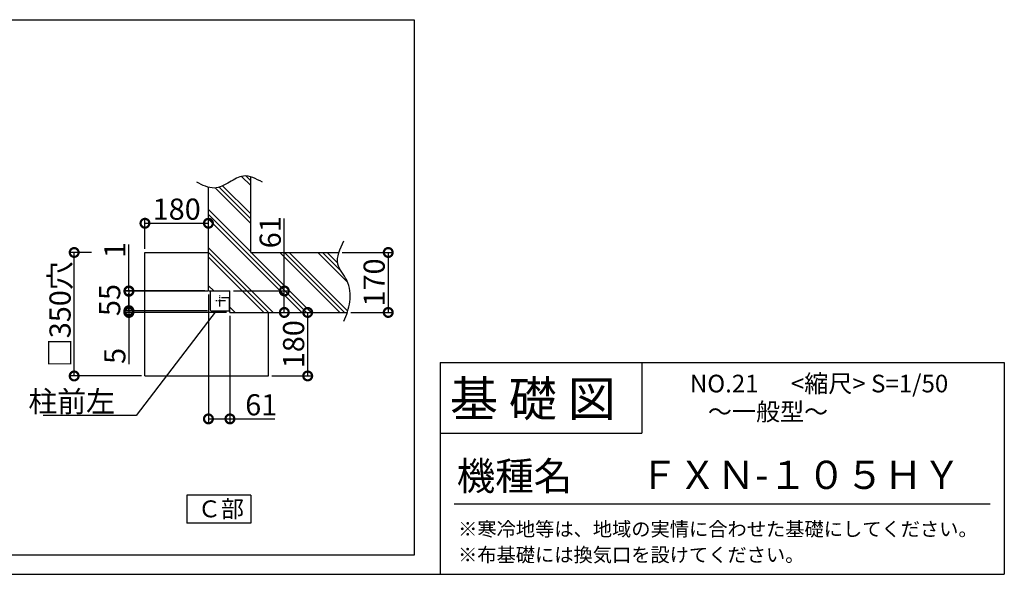
# Model space of a CAD drawing. Extents: x 175 to 20384, y 0 to 12217.
# Drawn here: x 13403 to 20384, y 0 to 3931 of the extents above; entities that cross this region are included whole.
import ezdxf

# ---------------------------------------------------------------- set-up
doc = ezdxf.new("R2010")
doc.units = 0
doc.header["$LTSCALE"] = 20
doc.header["$PDMODE"] = 3
doc.header["$PDSIZE"] = 2
doc.linetypes.add('CENTER', pattern=[2, 1.25, -0.25, 0.25, -0.25])
doc.layers.get('0').update_dxf_attribs({"linetype": 'CONTINUOUS'})
doc.layers.get('DEFPOINTS').update_dxf_attribs({"linetype": 'CONTINUOUS'})
for name, color, linetype in [('センター', 3, 'CENTER'), ('仕様書枠', 230, 'CONTINUOUS'), ('寸法', 4, 'CONTINUOUS'), ('文字', 7, 'CONTINUOUS'), ('細線', 5, 'CONTINUOUS'), ('部品1', 7, 'CONTINUOUS')]:
    doc.layers.add(name, color=color, linetype=linetype)
doc.styles.add('STYLE1', font='isocp.shx', dxfattribs={"bigfont": 'bigfont.shx'})
doc.styles.add('STYLE2', font='MS PGothic.ttf')
doc.dimstyles.new('INABA_S50G詳細S20用', dxfattribs={"dimscale": 0, "dimtxt": 150, "dimasz": 125, "dimexe": 35, "dimexo": 25, "dimgap": 25, "dimtad": 3, "dimdec": 1, "dimlfac": 0.4, "dimdsep": 46, "dimtxsty": 'STYLE1', "dimblk1": 'DOTSMALL', "dimblk2": 'DOTSMALL', "dimsah": 1, "dimcen": 0, "dimclrt": 7, "dimadec": 0, "dimazin": 0, "dimtfac": 1, "dimtdec": 1, "dimtmove": 0, "dimatfit": 3, "dimldrblk": 'NONE', "dimfxl": 1, "dimtolj": 1, "dimtzin": 0, "dimarcsym": 0})
doc.dimstyles.new('INABA_S50G詳細用', dxfattribs={"dimscale": 0, "dimtxt": 150, "dimasz": 125, "dimexe": 35, "dimexo": 25, "dimgap": 25, "dimtad": 3, "dimdec": 1, "dimlfac": 0.5, "dimdsep": 46, "dimtxsty": 'STYLE1', "dimblk1": 'DOTSMALL', "dimblk2": 'DOTSMALL', "dimsah": 1, "dimcen": 0, "dimclrt": 7, "dimadec": 0, "dimazin": 0, "dimtfac": 1, "dimtdec": 1, "dimtmove": 0, "dimatfit": 3, "dimldrblk": 'NONE', "dimfxl": 1, "dimtolj": 1, "dimtzin": 0, "dimarcsym": 0})

# ---------------------------------------------------------------- blocks, each defined once
blk = doc.blocks.new('_DOTSMALL')
at = {"color": 0, "linetype": 'ByBlock', "ltscale": 50, "const_width": 0.5}
blk.add_lwpolyline([(-0.0625, 0, 1), (0.0625, 0, 1)], format="xyb", close=True, dxfattribs=at)
blk = doc.blocks.new('*D27')
at = {"layer": 'DEFPOINTS', "color": 0, "ltscale": 50}
for p in [(14761.9, 2005.9), (14177.7, 1868.4), (14760.2, 1868.4)]:
    blk.add_point(p, dxfattribs=at)
at = {"layer": '寸法', "color": 0, "lineweight": -2, "ltscale": 50}
for p, q in [((14736.9, 2005.9), (14142.7, 2005.9)), ((14177.7, 2005.9), (14177.7, 1868.4)), ((14735.2, 1868.4), (14142.7, 1868.4))]:
    blk.add_line(p, q, dxfattribs=at)
at = {"layer": '寸法', "color": 0, "lineweight": -2, "ltscale": 50, "xscale": 125, "yscale": 125, "zscale": 125}
for p, rotation in [((14177.7, 2005.9), 90), ((14177.7, 1868.4), 270)]:
    blk.add_blockref('_DOTSMALL', p, dxfattribs=dict(at, rotation=rotation))
at = {"layer": '寸法', "color": 7, "ltscale": 50, "insert": (14041.7, 1944.1), "char_height": 150, "attachment_point": 5, "rotation": 90, "style": 'STYLE1'}
blk.add_mtext('\\A1;55', dxfattribs=at)
blk = doc.blocks.new('_NONE')
at = {"color": 0, "linetype": 'ByBlock', "ltscale": 50}
blk.add_circle((0, 0), 0.25, dxfattribs=at)
blk = doc.blocks.new('*D30')
at = {"layer": 'DEFPOINTS', "color": 0, "ltscale": 50}
for p in [(13789.7, 2280.9), (13937.8, 2280.9), (14291.5, 1405.9)]:
    blk.add_point(p, dxfattribs=at)
at = {"layer": '寸法', "color": 0, "lineweight": -2, "ltscale": 50}
for p, q in [((13912.8, 2280.9), (13754.7, 2280.9)), ((13789.7, 1405.9), (13789.7, 2280.9)), ((14266.5, 1405.9), (13754.7, 1405.9))]:
    blk.add_line(p, q, dxfattribs=at)
at = {"layer": '寸法', "color": 0, "lineweight": -2, "ltscale": 50, "xscale": 125, "yscale": 125, "zscale": 125}
for p, rotation in [((13789.7, 2280.9), 90), ((13789.7, 1405.9), 270)]:
    blk.add_blockref('_DOTSMALL', p, dxfattribs=dict(at, rotation=rotation))
at = {"layer": '寸法', "color": 7, "ltscale": 50, "insert": (13689.7, 1843.4), "char_height": 150, "attachment_point": 5, "rotation": 90, "style": 'STYLE1'}
blk.add_mtext('\\A1;□350穴', dxfattribs=at)
blk = doc.blocks.new('*D48')
at = {"layer": 'DEFPOINTS', "color": 0, "ltscale": 50}
for p in [(14741.5, 2488), (14291.5, 2280.9), (14741.5, 2280.9)]:
    blk.add_point(p, dxfattribs=at)
at = {"layer": '寸法', "color": 0, "lineweight": -2, "ltscale": 50}
for p, q in [((14291.5, 2305.9), (14291.5, 2523)), ((14741.5, 2305.9), (14741.5, 2523)), ((14291.5, 2488), (14741.5, 2488))]:
    blk.add_line(p, q, dxfattribs=at)
at = {"layer": '寸法', "color": 0, "lineweight": -2, "ltscale": 50, "xscale": 125, "yscale": 125, "zscale": 125, "rotation": 180}
blk.add_blockref('_DOTSMALL', (14291.5, 2488), dxfattribs=at)
at = {"layer": '寸法', "color": 0, "lineweight": -2, "ltscale": 50, "xscale": 125, "yscale": 125, "zscale": 125}
blk.add_blockref('_DOTSMALL', (14741.5, 2488), dxfattribs=at)
at = {"layer": '寸法', "color": 7, "ltscale": 50, "insert": (14516.5, 2588), "char_height": 150, "attachment_point": 5, "style": 'STYLE1'}
blk.add_mtext('\\A1;180', dxfattribs=at)
blk = doc.blocks.new('*D49')
at = {"layer": 'DEFPOINTS', "color": 0, "ltscale": 50}
for p in [(15166.5, 1855.9), (15445.3, 1855.9), (15166.5, 1405.9)]:
    blk.add_point(p, dxfattribs=at)
at = {"layer": '寸法', "color": 0, "lineweight": -2, "ltscale": 50}
for p, q in [((15191.5, 1855.9), (15480.3, 1855.9)), ((15445.3, 1405.9), (15445.3, 1855.9)), ((15191.5, 1405.9), (15480.3, 1405.9))]:
    blk.add_line(p, q, dxfattribs=at)
at = {"layer": '寸法', "color": 0, "lineweight": -2, "ltscale": 50, "xscale": 125, "yscale": 125, "zscale": 125}
for p, rotation in [((15445.3, 1855.9), 90), ((15445.3, 1405.9), 270)]:
    blk.add_blockref('_DOTSMALL', p, dxfattribs=dict(at, rotation=rotation))
at = {"layer": '寸法', "color": 7, "ltscale": 50, "insert": (15345.3, 1630.9), "char_height": 150, "attachment_point": 5, "rotation": 90, "style": 'STYLE1'}
blk.add_mtext('\\A1;180', dxfattribs=at)
blk = doc.blocks.new('*D50')
at = {"layer": 'DEFPOINTS', "color": 0, "ltscale": 50}
for p in [(14177.7, 2008.4), (14741.5, 2008.4), (14760.2, 2005.9)]:
    blk.add_point(p, dxfattribs=at)
at = {"layer": '寸法', "color": 0, "lineweight": -2, "ltscale": 50}
for p, q in [((14177.7, 2008.4), (14177.7, 2338.4)), ((14716.5, 2008.4), (14142.7, 2008.4)), ((14735.2, 2005.9), (14142.7, 2005.9)), ((14177.7, 2005.9), (14177.7, 2008.4)), ((14177.7, 2005.9), (14177.7, 1880.9))]:
    blk.add_line(p, q, dxfattribs=at)
at = {"layer": '寸法', "color": 0, "lineweight": -2, "ltscale": 50, "xscale": 125, "yscale": 125, "zscale": 125}
for p, rotation in [((14177.7, 2008.4), 270), ((14177.7, 2005.9), 90)]:
    blk.add_blockref('_DOTSMALL', p, dxfattribs=dict(at, rotation=rotation))
at = {"layer": '寸法', "color": 7, "ltscale": 50, "insert": (14077.7, 2298.4), "char_height": 150, "attachment_point": 5, "rotation": 90, "style": 'STYLE1'}
blk.add_mtext('\\A1;1', dxfattribs=at)
blk = doc.blocks.new('*D51')
at = {"layer": 'DEFPOINTS', "color": 0, "ltscale": 50}
for p in [(14177.7, 1855.9), (14760.2, 1868.4), (14894, 1855.9)]:
    blk.add_point(p, dxfattribs=at)
at = {"layer": '寸法', "color": 0, "lineweight": -2, "ltscale": 50}
for p, q in [((14177.7, 1868.4), (14177.7, 1993.4)), ((14735.2, 1868.4), (14142.7, 1868.4)), ((14869, 1855.9), (14142.7, 1855.9)), ((14177.7, 1868.4), (14177.7, 1855.9)), ((14177.7, 1855.9), (14177.7, 1489.7))]:
    blk.add_line(p, q, dxfattribs=at)
at = {"layer": '寸法', "color": 0, "lineweight": -2, "ltscale": 50, "xscale": 125, "yscale": 125, "zscale": 125}
for p, rotation in [((14177.7, 1868.4), 270), ((14177.7, 1855.9), 90)]:
    blk.add_blockref('_DOTSMALL', p, dxfattribs=dict(at, rotation=rotation))
at = {"layer": '寸法', "color": 7, "ltscale": 50, "insert": (14077.7, 1547.8), "char_height": 150, "attachment_point": 5, "rotation": 90, "style": 'STYLE1'}
blk.add_mtext('\\A1;5', dxfattribs=at)
blk = doc.blocks.new('*D52')
at = {"layer": 'DEFPOINTS', "color": 0, "ltscale": 50}
for p in [(14894, 2008.4), (14894, 1855.9), (15279.6, 1855.9)]:
    blk.add_point(p, dxfattribs=at)
at = {"layer": '寸法', "color": 0, "lineweight": -2, "ltscale": 50}
for p, q in [((15279.6, 2008.4), (15279.6, 2521.2)), ((14919, 2008.4), (15314.6, 2008.4)), ((15279.6, 1855.9), (15279.6, 2008.4)), ((14919, 1855.9), (15314.6, 1855.9))]:
    blk.add_line(p, q, dxfattribs=at)
at = {"layer": '寸法', "color": 0, "lineweight": -2, "ltscale": 50, "xscale": 125, "yscale": 125, "zscale": 125}
for p, rotation in [((15279.6, 2008.4), 90), ((15279.6, 1855.9), 270)]:
    blk.add_blockref('_DOTSMALL', p, dxfattribs=dict(at, rotation=rotation))
at = {"layer": '寸法', "color": 7, "ltscale": 50, "insert": (15179.6, 2424.2), "char_height": 150, "attachment_point": 5, "rotation": 90, "style": 'STYLE1'}
blk.add_mtext('\\A1;61', dxfattribs=at)
blk = doc.blocks.new('*D53')
at = {"layer": 'DEFPOINTS', "color": 0, "ltscale": 50}
for p in [(14741.5, 2008.4), (14894, 1855.9), (14894, 1101.4)]:
    blk.add_point(p, dxfattribs=at)
at = {"layer": '寸法', "color": 0, "lineweight": -2, "ltscale": 50}
for p, q in [((14741.5, 1983.4), (14741.5, 1066.4)), ((14894, 1830.9), (14894, 1066.4)), ((14741.5, 1101.4), (14894, 1101.4)), ((14894, 1101.4), (15212.9, 1101.4))]:
    blk.add_line(p, q, dxfattribs=at)
at = {"layer": '寸法', "color": 0, "lineweight": -2, "ltscale": 50, "xscale": 125, "yscale": 125, "zscale": 125, "rotation": 180}
blk.add_blockref('_DOTSMALL', (14741.5, 1101.4), dxfattribs=at)
at = {"layer": '寸法', "color": 0, "lineweight": -2, "ltscale": 50, "xscale": 125, "yscale": 125, "zscale": 125}
blk.add_blockref('_DOTSMALL', (14894, 1101.4), dxfattribs=at)
at = {"layer": '寸法', "color": 7, "ltscale": 50, "insert": (15116, 1201.4), "char_height": 150, "attachment_point": 5, "style": 'STYLE1'}
blk.add_mtext('\\A1;61', dxfattribs=at)
blk = doc.blocks.new('*D54')
at = {"layer": 'DEFPOINTS', "color": 0, "ltscale": 50}
for p in [(15665.4, 2280.9), (15725.9, 1855.9), (16016.3, 1855.9)]:
    blk.add_point(p, dxfattribs=at)
at = {"layer": '寸法', "color": 0, "lineweight": -2, "ltscale": 50}
for p, q in [((15690.4, 2280.9), (16051.3, 2280.9)), ((16016.3, 2280.9), (16016.3, 1855.9)), ((15750.9, 1855.9), (16051.3, 1855.9))]:
    blk.add_line(p, q, dxfattribs=at)
at = {"layer": '寸法', "color": 0, "lineweight": -2, "ltscale": 50, "xscale": 125, "yscale": 125, "zscale": 125}
for p, rotation in [((16016.3, 2280.9), 90), ((16016.3, 1855.9), 270)]:
    blk.add_blockref('_DOTSMALL', p, dxfattribs=dict(at, rotation=rotation))
at = {"layer": '寸法', "color": 7, "ltscale": 50, "insert": (15916.3, 2068.4), "char_height": 150, "attachment_point": 5, "rotation": 90, "style": 'STYLE1'}
blk.add_mtext('\\A1;170', dxfattribs=at)

msp = doc.modelspace()

# ---------------------------------------------------------------- hatches: boundary and pattern name
at = {"layer": '細線', "ltscale": 50}
h = msp.add_hatch(dxfattribs=at)
h.set_pattern_fill('PLAST', color=256, scale=30, angle=135, style=0)
h.set_pattern_definition([(135, (5172.01, 569.07), (-134.704, -134.704), []), (135, (5155.17, 552.23), (-134.704, -134.704), []), (135, (5138.34, 535.4), (-134.704, -134.704), [])])
edge = h.paths.add_edge_path()
edge.add_line((15041.47, 2280.89), (15041.47, 2816.79))
edge.add_spline(control_points=[(15041.47, 2816.79), (15023.78, 2821.99), (14972.75, 2829.2), (14889.31, 2776.5), (14805.89, 2731.75), (14755.38, 2739.23), (14741.47, 2743.02)], knot_values=[86.6963597, 86.6963597, 86.6963597, 86.6963597, 142.4562004, 249.0971288, 365.1670311, 409.2041215, 409.2041215, 409.2041215, 409.2041215], degree=3, periodic=0)
edge.add_line((14741.47, 2743.02), (14741.47, 2008.39))
edge.add_line((14741.47, 2008.39), (14893.97, 2008.39))
edge.add_line((14893.97, 2008.39), (14893.97, 1855.89))
edge.add_line((14893.97, 1855.89), (15725.9, 1855.89))
edge.add_spline(control_points=[(15725.9, 1855.89), (15734.38, 1880.52), (15755.04, 1955.05), (15740.31, 2082.04), (15627.07, 2206.12), (15674.71, 2306.96), (15701.76, 2364.23)], knot_values=[66.8323739, 66.8323739, 66.8323739, 66.8323739, 144.7568414, 299.3146998, 429.3301755, 600.2078569, 600.2078569, 600.2078569, 600.2078569], degree=3, periodic=0)
edge.add_line((15665.31, 2280.89), (15041.47, 2280.89))

# ---------------------------------------------------------------- linework, layer by layer
at = {"layer": 'センター', "ltscale": 2}
for p, q in [((14822.72, 1896.93), (14822.72, 1977.35)), ((14862.93, 1937.14), (14782.51, 1937.14))]:
    msp.add_line(p, q, dxfattribs=at)
at = {"layer": '仕様書枠', "ltscale": 50}
for p, q in [((16384, 1500), (20384, 1500)), ((20384, 1500), (20384, 0)), ((16384, 1000), (17814, 1000)), ((175, 0), (20384, 0))]:
    msp.add_line(p, q, dxfattribs=at)
at = {"layer": '仕様書枠', "linetype": 'Continuous', "ltscale": 50}
for p, q in [((16384, 1500), (16384, 0)), ((17814, 1500), (17814, 1000))]:
    msp.add_line(p, q, dxfattribs=at)
at = {"layer": '文字', "color": 7, "ltscale": 50}
msp.add_line((16484, 500), (20284, 500), dxfattribs=at)
at = {"layer": '細線', "ltscale": 50}
for p, q in [((11049.84, 3930.8), (16201.2, 3930.8)), ((16201.2, 3930.8), (16201.2, 135.81)), ((16201.2, 135.81), (3789.68, 135.81))]:
    msp.add_line(p, q, dxfattribs=at)
at = {"layer": '部品1', "ltscale": 50}
for p, q in [((15041.47, 2280.89), (15041.47, 2816.79)), ((14741.47, 2008.39), (14741.47, 2743.02)), ((14291.47, 2280.89), (14741.47, 2280.89)), ((14291.47, 1405.89), (14291.47, 2280.89)), ((15041.47, 2280.89), (15665.4, 2280.89)), ((14741.47, 2008.39), (14893.97, 2008.39)), ((14753.97, 1999.64), (14753.97, 1874.64)), ((14811.47, 2005.89), (14760.22, 2005.89)), ((14886.47, 1958.39), (14833.97, 1958.39)), ((14885.22, 1958.39), (14833.97, 1958.39)), ((14893.97, 1855.89), (14893.97, 2008.39)), ((14891.47, 1953.39), (14891.47, 1947.14)), ((14891.47, 1874.64), (14891.47, 1952.14)), ((14760.22, 1868.39), (14885.22, 1868.39)), ((14893.97, 1855.89), (15725.9, 1855.89)), ((15166.47, 1405.89), (15166.47, 1855.89)), ((14291.47, 1405.89), (15166.47, 1405.89)), ((14893.97, 1405.89), (15166.47, 1405.89)), ((15041.11, 561.27), (14589.09, 561.27)), ((14589.09, 561.27), (14589.09, 361.27)), ((15041.11, 561.27), (15041.11, 361.27)), ((15041.11, 361.27), (14589.09, 361.27))]:
    msp.add_line(p, q, dxfattribs=at)
for centre, start, end in [((14760.22, 1999.64), 90, 180), ((14885.22, 1952.14), 0, 90), ((14760.22, 1874.64), 180, 270), ((14885.22, 1874.64), 270, 0)]:
    msp.add_arc(centre, 6.25, start, end, dxfattribs=at)
for points, knots in [([(15124.8, 2779.38), (15078.94, 2803.47), (14998.73, 2845.6), (14889.31, 2776.5), (14778.46, 2717.03), (14699.9, 2757.74), (14658.14, 2779.38)], [0, 0, 0, 0, 142.4562004, 249.0971288, 365.1670311, 496.9286003, 496.9286003, 496.9286003, 496.9286003]), ([(15701.76, 1793.06), (15720.02, 1838.24), (15757.76, 1931.64), (15740.31, 2082.04), (15627.07, 2206.12), (15674.71, 2306.96), (15701.76, 2364.23)], [0, 0, 0, 0, 144.7568414, 299.3146998, 429.3301755, 600.2078569, 600.2078569, 600.2078569, 600.2078569])]:
    msp.add_open_spline(points, degree=3, knots=knots, dxfattribs=at)

# ---------------------------------------------------------------- texts
at = {"layer": '寸法', "color": 7, "ltscale": 50, "insert": (14078.95, 1149.42), "char_height": 150, "attachment_point": 9, "style": 'STYLE1'}
msp.add_mtext('\\A1;柱前左', dxfattribs=at)
at = {"layer": '文字', "color": 7, "ltscale": 50, "style": 'STYLE2'}
for s, height, p in [('基 礎 図', 250, (16453.72, 1118.86)), ('NO.21      <縮尺> S=1/50', 125, (18155.16, 1289.45)), ('～一般型～', 125, (18282.33, 1089.96)), ('機種名', 200, (16501.8, 596.59)), ('ＦＸＮ-１０５ＨＹ', 200, (17799.23, 604.87)), ('※寒冷地等は、地域の実情に合わせた基礎にしてください。', 100, (16511.76, 270.59)), ('※布基礎には換気口を設けてください。', 100, (16511.28, 88.06))]:
    msp.add_text(s, height=height, dxfattribs=at).set_placement(p)
at = {"layer": '部品1', "ltscale": 50, "style": 'STYLE2'}
msp.add_text('Ｃ部', height=120, dxfattribs=at).set_placement((14666.1, 403.76))

# ---------------------------------------------------------------- dimensions: what is measured, and where the dimension line sits
at = {"layer": '寸法', "ltscale": 50}
for base, p1, p2, picture, middle in [((14741.47, 2488.02), (14291.47, 2280.89), (14741.47, 2280.89), '*D48', (14516.47, 2588.02)), ((14893.97, 1101.43), (14741.47, 2008.39), (14893.97, 1855.89), '*D53', (15115.96, 1201.43))]:
    dim = msp.add_linear_dim(base=base, p1=p1, p2=p2, dimstyle='INABA_S50G詳細S20用', override={"dimscale": 1}, dxfattribs=at)
    dim.commit()
    dim.dimension.update_dxf_attribs({"geometry": picture, "text_midpoint": middle})
dim = msp.add_linear_dim(base=(15279.59, 1855.89), p1=(14893.97, 2008.39), p2=(14893.97, 1855.89), angle=90, dimstyle='INABA_S50G詳細S20用', override={"dimscale": 1}, dxfattribs=at)
dim.commit()
dim.dimension.update_dxf_attribs({"geometry": '*D52', "text_midpoint": (15279.59, 2424.19), "dimtype": 160})
dim = msp.add_linear_dim(base=(13789.66, 2280.89), p1=(14291.47, 1405.89), p2=(13937.84, 2280.89), angle=90, text='□<>穴', dimstyle='INABA_S50G詳細S20用', override={"dimscale": 1}, dxfattribs=at)
dim.commit()
dim.dimension.update_dxf_attribs({"geometry": '*D30', "text_midpoint": (13689.66, 1843.39)})
for base, p1, p2, picture, middle in [((14177.7, 2008.39), (14760.22, 2005.89), (14741.47, 2008.39), '*D50', (14077.7, 2298.39)), ((16016.3, 1855.89), (15665.4, 2280.89), (15725.9, 1855.89), '*D54', (15916.3, 2068.39)), ((14177.7, 1855.89), (14760.22, 1868.39), (14893.97, 1855.89), '*D51', (14077.7, 1547.79)), ((15445.35, 1855.89), (15166.47, 1405.89), (15166.47, 1855.89), '*D49', (15345.35, 1630.89))]:
    dim = msp.add_linear_dim(base=base, p1=p1, p2=p2, angle=90, dimstyle='INABA_S50G詳細S20用', override={"dimscale": 1}, dxfattribs=at)
    dim.commit()
    dim.dimension.update_dxf_attribs({"geometry": picture, "text_midpoint": middle})
dim = msp.add_linear_dim(base=(14177.7, 1868.39), p1=(14761.9, 2005.89), p2=(14760.22, 1868.39), angle=90, text='55', dimstyle='INABA_S50G詳細S20用', override={"dimscale": 1, "dimtmove": 1}, dxfattribs=at)
dim.commit()
dim.dimension.update_dxf_attribs({"geometry": '*D27', "text_midpoint": (14141.67, 1944.1), "dimtype": 160})

# ---------------------------------------------------------------- leaders
at = {"layer": '寸法', "ltscale": 50, "has_arrowhead": 0, "annotation_type": 0, "has_hookline": 1, "hookline_direction": 1, "text_width": 510}
msp.add_leader([(14795.69, 1868.39), (14228.95, 1124.42), (14103.95, 1124.42)], dimstyle='INABA_S50G詳細用', override={"dimscale": 1, "dimtad": 1}, dxfattribs=at)

doc.saveas('drawing.dxf')
